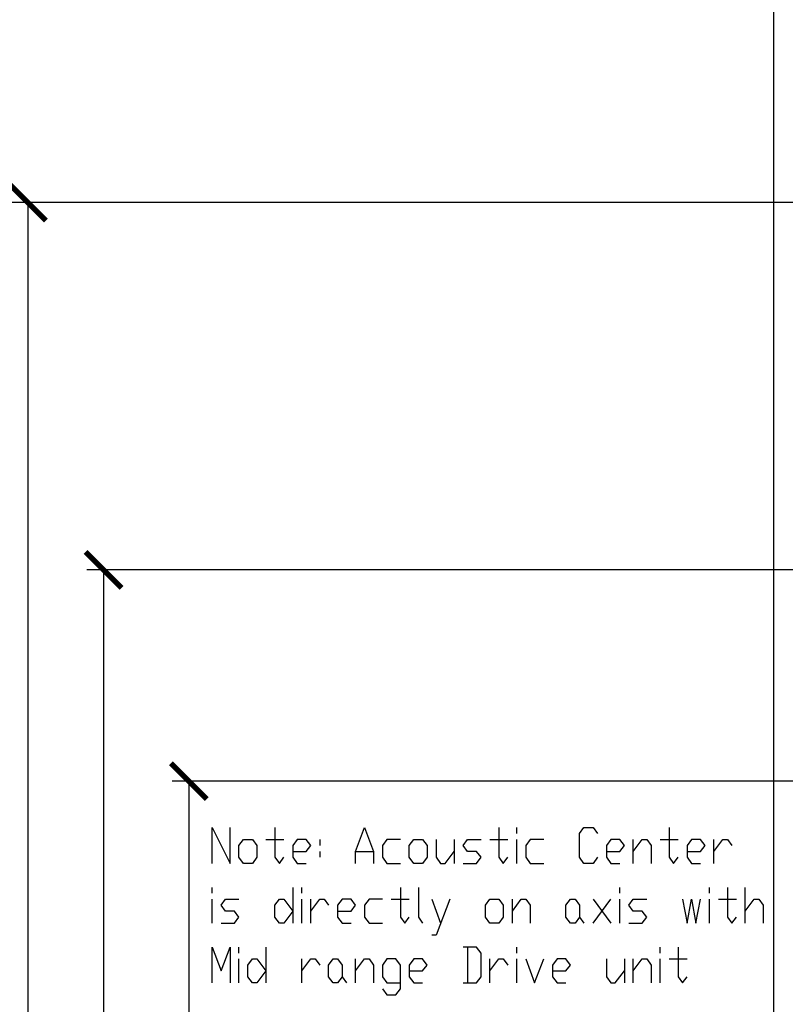
# Model space of a CAD drawing. Units: millimetres. Extents: x 3816 to 7270, y -86 to 2341.
# Drawn here: x 4130 to 4450, y 1040 to 1452 of the extents above; entities that cross this region are included whole.
import ezdxf

# ---------------------------------------------------------------- set-up
doc = ezdxf.new("R2010")
doc.units = ezdxf.units.MM
doc.header["$LTSCALE"] = 7
doc.header["$PDSIZE"] = -1
doc.layers.add('DIMENSIONS', color=1, linetype='Continuous')
doc.layers.add('SPEAKER', color=250, linetype='Continuous')
doc.dimstyles.new('ISO-25', dxfattribs={"dimtxt": 15, "dimasz": 15, "dimexe": 1.25, "dimexo": 0.625, "dimtad": 1, "dimdec": 0, "dimtxsty": 'Standard', "dimblk": 'ARCHTICK', "dimcen": 2.5, "dimadec": 0, "dimazin": 0, "dimtfac": 1, "dimtdec": 0, "dimtmove": 0, "dimatfit": 3, "dimfxl": 1, "dimarcsym": 0})

# ---------------------------------------------------------------- blocks, each defined once
blk = doc.blocks.new('_ArchTick')
at = {"color": 0, "linetype": 'ByBlock', "const_width": 0.15}
blk.add_lwpolyline([(-0.5, -0.5), (0.5, 0.5)], dxfattribs=at)
blk = doc.blocks.new('*D41')
at = {"layer": 'Defpoints', "color": 0, "transparency": 16777216}
for p in [(4447.41, 1833.68), (4070.08, 433.72), (4447.41, 433.72)]:
    blk.add_point(p, dxfattribs=at)
at = {"layer": 'DIMENSIONS', "color": 0, "lineweight": -2, "transparency": 16777216}
for p, q in [((4440.41, 1833.68), (4063.08, 1833.68)), ((4070.08, 1833.68), (4070.08, 1153.53)), ((4070.08, 433.72), (4070.08, 1107.7)), ((4440.41, 433.72), (4063.08, 433.72))]:
    blk.add_line(p, q, dxfattribs=at)
at = {"layer": 'DIMENSIONS', "color": 0, "lineweight": -2, "transparency": 16777216, "xscale": 23.114, "yscale": 23.114, "zscale": 23.114}
for p, rotation in [((4070.08, 1833.68), 90), ((4070.08, 433.72), 270)]:
    blk.add_blockref('_ArchTick', p, dxfattribs=dict(at, rotation=rotation))
at = {"layer": 'DIMENSIONS', "color": 0, "transparency": 16777216, "insert": (4070.08, 1130.61), "char_height": 24.5, "attachment_point": 5}
blk.add_mtext('1400', dxfattribs=at)
blk = doc.blocks.new('*D47')
at = {"layer": 'Defpoints', "color": 0, "transparency": 16777216}
for p in [(4595.4, 1133.75), (4200.78, 433.72), (4447.41, 433.72)]:
    blk.add_point(p, dxfattribs=at)
at = {"layer": 'DIMENSIONS', "color": 0, "lineweight": -2, "transparency": 16777216}
for p, q in [((4588.4, 1133.75), (4193.78, 1133.75)), ((4200.78, 1133.75), (4200.78, 433.72)), ((4440.41, 433.72), (4193.78, 433.72))]:
    blk.add_line(p, q, dxfattribs=at)
at = {"layer": 'DIMENSIONS', "color": 0, "lineweight": -2, "transparency": 16777216, "xscale": 15, "yscale": 15, "zscale": 15}
for p, rotation in [((4200.78, 1133.75), 90), ((4200.78, 433.72), 270)]:
    blk.add_blockref('_ArchTick', p, dxfattribs=dict(at, rotation=rotation))
at = {"layer": 'DIMENSIONS', "color": 0, "transparency": 16777216, "insert": (4182.61, 783.74), "char_height": 15, "attachment_point": 5, "rotation": 90}
blk.add_mtext('700', dxfattribs=at)
blk = doc.blocks.new('*D48')
at = {"layer": 'Defpoints', "color": 0, "transparency": 16777216}
for p in [(4683.77, 1222.13), (4165.11, 433.72), (4447.41, 433.72)]:
    blk.add_point(p, dxfattribs=at)
at = {"layer": 'DIMENSIONS', "color": 0, "lineweight": -2, "transparency": 16777216}
for p, q in [((4676.77, 1222.13), (4158.11, 1222.13)), ((4165.11, 1222.13), (4165.11, 433.72)), ((4440.41, 433.72), (4158.11, 433.72))]:
    blk.add_line(p, q, dxfattribs=at)
at = {"layer": 'DIMENSIONS', "color": 0, "lineweight": -2, "transparency": 16777216, "xscale": 15, "yscale": 15, "zscale": 15}
for p, rotation in [((4165.11, 1222.13), 90), ((4165.11, 433.72), 270)]:
    blk.add_blockref('_ArchTick', p, dxfattribs=dict(at, rotation=rotation))
at = {"layer": 'DIMENSIONS', "color": 0, "transparency": 16777216, "insert": (4146.94, 814.26), "char_height": 15, "attachment_point": 5, "rotation": 90}
blk.add_mtext('788', dxfattribs=at)
blk = doc.blocks.new('*D49')
at = {"layer": 'Defpoints', "color": 0, "transparency": 16777216}
for p in [(4595.34, 1375.82), (4133.44, 433.72), (4449.55, 433.72)]:
    blk.add_point(p, dxfattribs=at)
at = {"layer": 'DIMENSIONS', "color": 0, "lineweight": -2, "transparency": 16777216}
for p, q in [((4588.34, 1375.82), (4126.44, 1375.82)), ((4133.44, 1375.82), (4133.44, 433.72)), ((4442.55, 433.72), (4126.44, 433.72))]:
    blk.add_line(p, q, dxfattribs=at)
at = {"layer": 'DIMENSIONS', "color": 0, "lineweight": -2, "transparency": 16777216, "xscale": 15, "yscale": 15, "zscale": 15}
for p, rotation in [((4133.44, 1375.82), 90), ((4133.44, 433.72), 270)]:
    blk.add_blockref('_ArchTick', p, dxfattribs=dict(at, rotation=rotation))
at = {"layer": 'DIMENSIONS', "color": 0, "transparency": 16777216, "insert": (4115.27, 875.61), "char_height": 15, "attachment_point": 5, "rotation": 90}
blk.add_mtext('942', dxfattribs=at)
blk = doc.blocks.new('*D50')
at = {"layer": 'Defpoints', "color": 0, "transparency": 16777216}
for p in [(4595.34, 1533.75), (4105.62, 433.72), (4447.41, 433.72)]:
    blk.add_point(p, dxfattribs=at)
at = {"layer": 'DIMENSIONS', "color": 0, "lineweight": -2, "transparency": 16777216}
for p, q in [((4588.34, 1533.75), (4098.62, 1533.75)), ((4105.62, 1533.75), (4105.62, 433.72)), ((4440.41, 433.72), (4098.62, 433.72))]:
    blk.add_line(p, q, dxfattribs=at)
at = {"layer": 'DIMENSIONS', "color": 0, "lineweight": -2, "transparency": 16777216, "xscale": 15, "yscale": 15, "zscale": 15}
for p, rotation in [((4105.62, 1533.75), 90), ((4105.62, 433.72), 270)]:
    blk.add_blockref('_ArchTick', p, dxfattribs=dict(at, rotation=rotation))
at = {"layer": 'DIMENSIONS', "color": 0, "transparency": 16777216, "insert": (4087.46, 983.74), "char_height": 15, "attachment_point": 5, "rotation": 90}
blk.add_mtext('1100', dxfattribs=at)

msp = doc.modelspace()

# ---------------------------------------------------------------- linework, layer by layer
at = {"layer": 'DIMENSIONS', "color": 1, "lineweight": -3}
for points in [[(4210.51, 1099.32), (4210.51, 1114.35), (4218.02, 1099.32), (4218.02, 1114.35)], [(4236.74, 1114.35), (4236.74, 1101.86), (4238.65, 1099.32), (4240.55, 1101.86)], [(4270.49, 1099.32), (4270.49, 1104.3), (4274.3, 1114.35), (4278, 1104.3), (4278, 1099.32)], [(4330.57, 1114.35), (4330.57, 1101.86), (4332.37, 1099.32), (4334.27, 1101.86)], [(4337.97, 1111.81), (4337.97, 1114.35)], [(4371.82, 1101.86), (4369.92, 1099.32), (4366.11, 1099.32), (4364.31, 1101.86), (4364.31, 1111.81), (4366.11, 1114.35), (4369.92, 1114.35), (4371.82, 1111.81)], [(4401.76, 1114.35), (4401.76, 1101.86), (4403.66, 1099.32), (4405.56, 1101.86)], [(4233.04, 1109.37), (4240.55, 1109.37)], [(4244.26, 1104.3), (4249.86, 1104.3), (4251.77, 1106.83), (4249.86, 1109.37), (4246.16, 1109.37), (4244.26, 1106.83), (4244.26, 1101.86), (4246.16, 1099.32), (4249.86, 1099.32)], [(4255.57, 1109.37), (4255.57, 1106.83)], [(4289.32, 1109.37), (4283.6, 1109.37), (4281.81, 1106.83), (4281.81, 1101.86), (4283.6, 1099.32), (4289.32, 1099.32)], [(4304.23, 1109.37), (4304.23, 1101.86), (4306.13, 1099.32), (4308.04, 1099.32), (4311.74, 1104.3)], [(4311.74, 1109.37), (4311.74, 1099.32)], [(4315.55, 1099.32), (4321.15, 1099.32), (4323.06, 1101.86), (4321.15, 1104.3), (4317.35, 1104.3), (4315.55, 1106.83), (4317.35, 1109.37), (4323.06, 1109.37)], [(4326.76, 1109.37), (4334.27, 1109.37)], [(4337.97, 1099.32), (4337.97, 1109.37)], [(4349.29, 1109.37), (4343.68, 1109.37), (4341.78, 1106.83), (4341.78, 1101.86), (4343.68, 1099.32), (4349.29, 1099.32)], [(4375.52, 1104.3), (4381.13, 1104.3), (4383.03, 1106.83), (4381.13, 1109.37), (4377.43, 1109.37), (4375.52, 1106.83), (4375.52, 1101.86), (4377.43, 1099.32), (4381.13, 1099.32)], [(4386.74, 1099.32), (4386.74, 1109.37)], [(4386.74, 1104.3), (4390.54, 1109.37), (4392.45, 1109.37), (4394.25, 1106.83), (4394.25, 1099.32)], [(4398.05, 1109.37), (4405.56, 1109.37)], [(4409.27, 1104.3), (4414.87, 1104.3), (4416.78, 1106.83), (4414.87, 1109.37), (4411.17, 1109.37), (4409.27, 1106.83), (4409.27, 1101.86), (4411.17, 1099.32), (4414.87, 1099.32)], [(4420.48, 1099.32), (4420.48, 1109.37)], [(4420.48, 1104.3), (4424.29, 1109.37), (4426.19, 1109.37), (4427.99, 1106.83)], [(4255.57, 1104.3), (4255.57, 1101.86)], [(4210.51, 1086.84), (4210.51, 1089.28)], [(4244.26, 1089.28), (4244.26, 1074.36)], [(4248.06, 1086.84), (4248.06, 1089.28)], [(4289.32, 1089.28), (4289.32, 1076.79), (4291.11, 1074.36), (4293.02, 1076.79)], [(4296.83, 1089.28), (4296.83, 1076.79), (4298.62, 1074.36)], [(4381.13, 1086.84), (4381.13, 1089.28)], [(4418.68, 1086.84), (4418.68, 1089.28)], [(4426.19, 1089.28), (4426.19, 1076.79), (4427.99, 1074.36), (4429.89, 1076.79)], [(4433.59, 1074.36), (4433.59, 1089.28)], [(4210.51, 1074.36), (4210.51, 1084.3)], [(4214.32, 1074.36), (4219.93, 1074.36), (4221.72, 1076.79), (4219.93, 1079.33), (4216.12, 1079.33), (4214.32, 1081.87), (4216.12, 1084.3), (4221.72, 1084.3)], [(4248.06, 1074.36), (4248.06, 1084.3)], [(4251.77, 1074.36), (4251.77, 1084.3)], [(4251.77, 1079.33), (4255.57, 1084.3), (4257.37, 1084.3), (4259.28, 1081.87)], [(4262.98, 1079.33), (4268.69, 1079.33), (4270.49, 1081.87), (4268.69, 1084.3), (4264.88, 1084.3), (4262.98, 1081.87), (4262.98, 1076.79), (4264.88, 1074.36), (4268.69, 1074.36)], [(4281.81, 1084.3), (4276.2, 1084.3), (4274.3, 1081.87), (4274.3, 1076.79), (4276.2, 1074.36), (4281.81, 1074.36)], [(4285.51, 1084.3), (4293.02, 1084.3)], [(4302.43, 1084.3), (4306.13, 1074.36)], [(4309.94, 1084.3), (4304.23, 1069.28), (4302.43, 1069.28)], [(4336.17, 1074.36), (4336.17, 1084.3)], [(4336.17, 1079.33), (4339.88, 1084.3), (4341.78, 1084.3), (4343.68, 1081.87), (4343.68, 1074.36)], [(4369.92, 1074.36), (4377.43, 1084.3)], [(4369.92, 1084.3), (4377.43, 1074.36)], [(4381.13, 1074.36), (4381.13, 1084.3)], [(4384.94, 1074.36), (4390.54, 1074.36), (4392.45, 1076.79), (4390.54, 1079.33), (4386.74, 1079.33), (4384.94, 1081.87), (4386.74, 1084.3), (4392.45, 1084.3)], [(4407.36, 1084.3), (4409.27, 1074.36), (4411.17, 1084.3), (4412.97, 1074.36), (4414.87, 1084.3)], [(4418.68, 1074.36), (4418.68, 1084.3)], [(4422.38, 1084.3), (4429.89, 1084.3)], [(4433.59, 1079.33), (4437.4, 1084.3), (4439.31, 1084.3), (4441.11, 1081.87), (4441.11, 1074.36)], [(4364.31, 1076.79), (4366.11, 1074.36)], [(4210.51, 1049.29), (4210.51, 1064.31), (4214.32, 1054.37), (4218.02, 1064.31), (4218.02, 1049.29)], [(4221.72, 1061.77), (4221.72, 1064.31)], [(4233.04, 1064.31), (4233.04, 1049.29)], [(4315.55, 1049.29), (4321.15, 1049.29), (4323.06, 1051.83), (4323.06, 1061.77), (4321.15, 1064.31), (4315.55, 1064.31)], [(4317.35, 1064.31), (4317.35, 1049.29)], [(4337.97, 1061.77), (4337.97, 1064.31)], [(4398.05, 1061.77), (4398.05, 1064.31)], [(4405.56, 1064.31), (4405.56, 1051.83), (4407.36, 1049.29), (4409.27, 1051.83)], [(4221.72, 1049.29), (4221.72, 1059.34)], [(4248.06, 1049.29), (4248.06, 1059.34)], [(4248.06, 1054.37), (4251.77, 1059.34), (4253.67, 1059.34), (4255.57, 1056.8)], [(4270.49, 1049.29), (4270.49, 1059.34)], [(4270.49, 1054.37), (4274.3, 1059.34), (4276.2, 1059.34), (4278, 1056.8), (4278, 1049.29)], [(4281.81, 1046.86), (4283.6, 1044.32), (4287.41, 1044.32), (4289.32, 1046.86), (4289.32, 1056.8), (4287.41, 1059.34), (4283.6, 1059.34), (4281.81, 1056.8), (4281.81, 1051.83), (4283.6, 1049.29), (4289.32, 1049.29)], [(4293.02, 1054.37), (4298.62, 1054.37), (4300.53, 1056.8), (4298.62, 1059.34), (4294.92, 1059.34), (4293.02, 1056.8), (4293.02, 1051.83), (4294.92, 1049.29), (4298.62, 1049.29)], [(4326.76, 1049.29), (4326.76, 1059.34)], [(4326.76, 1054.37), (4330.57, 1059.34), (4332.37, 1059.34), (4334.27, 1056.8)], [(4337.97, 1049.29), (4337.97, 1059.34)], [(4341.78, 1059.34), (4345.48, 1049.29), (4349.29, 1059.34)], [(4352.99, 1054.37), (4358.6, 1054.37), (4360.5, 1056.8), (4358.6, 1059.34), (4354.9, 1059.34), (4352.99, 1056.8), (4352.99, 1051.83), (4354.9, 1049.29), (4358.6, 1049.29)], [(4375.52, 1059.34), (4375.52, 1051.83), (4377.43, 1049.29), (4379.23, 1049.29), (4383.03, 1054.37)], [(4383.03, 1059.34), (4383.03, 1049.29)], [(4386.74, 1049.29), (4386.74, 1059.34)], [(4386.74, 1054.37), (4390.54, 1059.34), (4392.45, 1059.34), (4394.25, 1056.8), (4394.25, 1049.29)], [(4398.05, 1049.29), (4398.05, 1059.34)], [(4401.76, 1059.34), (4409.27, 1059.34)]]:
    msp.add_lwpolyline(points, dxfattribs=at)
for points in [[(4227.44, 1099.32), (4223.63, 1099.32), (4221.72, 1101.86), (4221.72, 1106.83), (4223.63, 1109.37), (4227.44, 1109.37), (4229.23, 1106.83), (4229.23, 1101.86)], [(4298.62, 1099.32), (4294.92, 1099.32), (4293.02, 1101.86), (4293.02, 1106.83), (4294.92, 1109.37), (4298.62, 1109.37), (4300.53, 1106.83), (4300.53, 1101.86)], [(4244.26, 1079.33), (4240.55, 1074.36), (4238.65, 1074.36), (4236.74, 1076.79), (4236.74, 1081.87), (4238.65, 1084.3), (4240.55, 1084.3)], [(4330.57, 1074.36), (4326.76, 1074.36), (4324.86, 1076.79), (4324.86, 1081.87), (4326.76, 1084.3), (4330.57, 1084.3), (4332.37, 1081.87), (4332.37, 1076.79)], [(4362.41, 1074.36), (4360.5, 1074.36), (4358.6, 1076.79), (4358.6, 1081.87), (4360.5, 1084.3), (4362.41, 1084.3), (4364.31, 1081.87), (4364.31, 1076.79)], [(4233.04, 1054.37), (4229.23, 1049.29), (4227.44, 1049.29), (4225.53, 1051.83), (4225.53, 1056.8), (4227.44, 1059.34), (4229.23, 1059.34)], [(4262.98, 1049.29), (4261.18, 1049.29), (4259.28, 1051.83), (4259.28, 1056.8), (4261.18, 1059.34), (4262.98, 1059.34), (4264.88, 1056.8), (4264.88, 1051.83)]]:
    msp.add_lwpolyline(points, close=True, dxfattribs=at)
at = {"layer": 'DIMENSIONS', "lineweight": -3}
for points in [[(4270.49, 1104.3), (4278, 1104.3)], [(4264.88, 1051.83), (4266.79, 1049.29)]]:
    msp.add_lwpolyline(points, dxfattribs=at)
at = {"layer": 'SPEAKER', "lineweight": -3}
msp.add_lwpolyline([(4445.41, 1831.77), (4445.41, 435.73)], dxfattribs=at)

# ---------------------------------------------------------------- dimensions: what is measured, and where the dimension line sits
at = {"layer": 'DIMENSIONS'}
for base, p1, p2, override, picture, middle in [((4070.08, 433.72), (4447.41, 1833.68), (4447.41, 433.72), {"dimtxt": 24.5, "dimasz": 23.114, "dimexe": 7, "dimexo": 7, "dimgap": 10.668, "dimtih": 1, "dimtoh": 1, "dimzin": 0, "dimadec": 2, "dimtzin": 0}, '*D41', (4070.08, 1130.61)), ((4133.44, 433.72), (4595.34, 1375.82), (4449.55, 433.72), {"dimexe": 7, "dimexo": 7, "dimgap": 10.668, "dimzin": 0, "dimadec": 2, "dimtzin": 0}, '*D49', (4133.44, 875.61)), ((4165.11, 433.72), (4683.77, 1222.13), (4447.41, 433.72), {"dimexe": 7, "dimexo": 7, "dimgap": 10.668, "dimzin": 0, "dimadec": 2, "dimtzin": 0}, '*D48', (4165.11, 814.26))]:
    dim = msp.add_linear_dim(base=base, p1=p1, p2=p2, angle=90, dimstyle='ISO-25', override=override, dxfattribs=at)
    dim.commit()
    dim.dimension.update_dxf_attribs({"geometry": picture, "text_midpoint": middle, "dimtype": 160})
for base, p1, picture, middle in [((4105.62, 433.72), (4595.34, 1533.75), '*D50', (4087.46, 983.74)), ((4200.78, 433.72), (4595.4, 1133.75), '*D47', (4182.61, 783.74))]:
    dim = msp.add_linear_dim(base=base, p1=p1, p2=(4447.41, 433.72), angle=90, dimstyle='ISO-25', override={"dimexe": 7, "dimexo": 7, "dimgap": 10.668, "dimzin": 0, "dimadec": 2, "dimtzin": 0}, dxfattribs=at)
    dim.commit()
    dim.dimension.update_dxf_attribs({"geometry": picture, "text_midpoint": middle})

doc.saveas('drawing.dxf')
